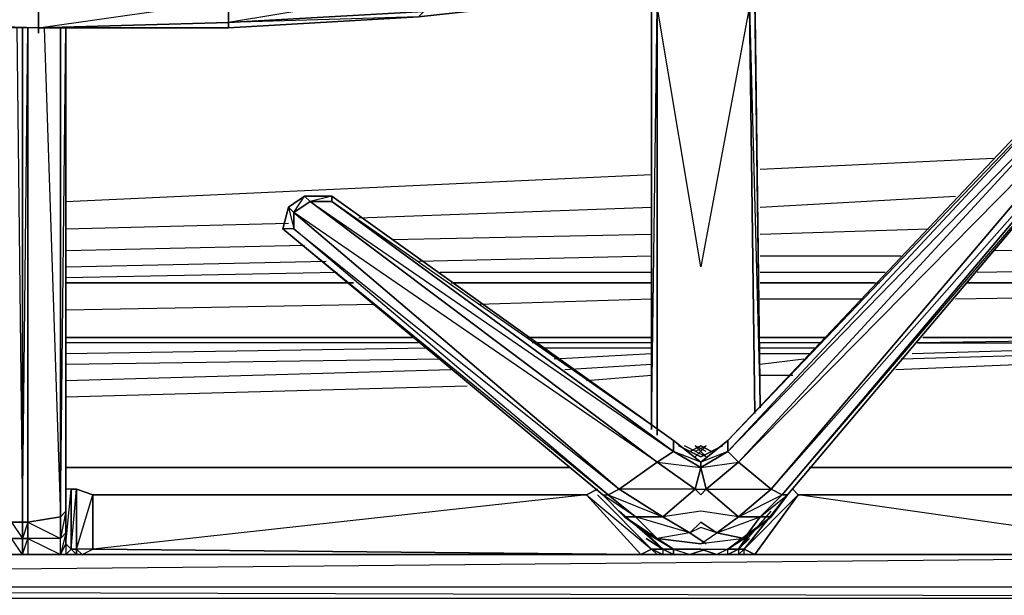
# Model space of a CAD drawing. Units: inches. Extents: x 1736.5 to 1767.7, y -29.5 to 0.
# Drawn here: x 1752 to 1759.5, y -23.6 to -19.2 of the extents above; entities that cross this region are included whole.
import ezdxf

# ---------------------------------------------------------------- set-up
doc = ezdxf.new("R2010")
doc.units = ezdxf.units.IN
doc.header["$MEASUREMENT"] = 0
doc.layers.get('0').update_dxf_attribs({"true_color": 0x99e499})

msp = doc.modelspace()

# ---------------------------------------------------------------- linework, layer by layer
at = {"color": 133}
for points in [[(1753.5584, -19.25), (1755.0104, -19.1671), (1756.8767, -18.96), (1755.0104, -19.1671), (1755.0518, -19.1257), (1756.9182, -18.9186), (1756.8767, -18.96), (1757.1253, -18.96), (1757.1667, -18.9186), (1756.9182, -18.9186), (1756.8767, -18.96), (1757.1253, -18.96), (1757.3325, -18.96), (1757.4982, -18.96)], [(1756.7919, -18.96), (1756.7919, -19.0429), (1756.7919, -22.3198), (1756.7919, -20.7435)], [(1756.7919, -20.7435), (1756.7919, -22.3198), (1756.7919, -19.0429), (1756.7919, -18.96), (1756.7919, -19.0014), (1756.7919, -19.0429), (1756.8333, -19.0014), (1756.8333, -19.0843), (1756.8333, -22.3612)], [(1757.581, -22.1955), (1757.5396, -19.0843), (1757.1667, -21.0749), (1756.8333, -19.0843), (1757.1667, -19.0843), (1757.5396, -19.0843), (1757.5396, -19.0014), (1757.1667, -19.0014), (1757.4982, -18.96), (1757.1667, -18.96), (1757.4982, -18.96), (1757.5396, -19.0014), (1757.1667, -19.0429), (1756.8333, -19.0014), (1757.1667, -19.0014), (1756.8767, -18.96)], [(1753.5584, -19.25), (1755.0104, -19.1671), (1753.5584, -19.2086), (1752.1083, -19.25), (1753.5584, -19.25), (1753.5584, -19.2086), (1753.5584, -19.0429)], [(1752.1083, -19.25), (1753.5584, -19.0429)], [(1756.7919, -22.3198), (1756.7919, -19.0429), (1756.8333, -19.0843)], [(1756.7919, -22.3198), (1756.8333, -19.0843), (1756.7919, -19.0429)], [(1757.5396, -19.0843), (1757.581, -19.0429), (1757.6225, -22.154)], [(1750.6997, -19.25), (1750.6583, -19.2086), (1752.1083, -19.25), (1752.1083, -19.2914)], [(1752.1083, -19.2914), (1752.1083, -19.25), (1750.6997, -19.25), (1751.6526, -19.25), (1751.6526, -22.9846), (1751.6112, -22.9432)], [(1751.9426, -19.25), (1751.9841, -23.026)], [(1751.9841, -23.026), (1751.9841, -19.25)], [(1752.1083, -19.2914), (1752.1083, -19.25), (1753.5584, -19.2086), (1753.5584, -19.25), (1752.2741, -19.25), (1752.2741, -22.9846), (1752.3155, -22.9432)], [(1752.1498, -19.25), (1752.2741, -22.9846)], [(1752.3155, -19.25), (1752.3155, -22.9432), (1752.3155, -23.1089), (1752.3155, -23.1918), (1752.3155, -22.7341), (1752.3155, -23.1918), (1752.3155, -22.7755), (1752.3155, -23.1918), (1752.3569, -22.7755), (1752.3569, -23.2332)], [(1761.5188, -22.7755), (1761.1874, -22.7755), (1761.1045, -22.8169), (1757.9125, -22.8169), (1757.581, -23.2746), (1757.4982, -23.2332), (1757.8296, -22.8169), (1757.4982, -23.2332), (1757.4567, -23.2332), (1757.5396, -23.1089), (1757.7053, -22.9846), (1757.8296, -22.8169), (1760.566, -19.5814), (1760.566, -19.4157), (1760.4417, -19.3329), (1760.2759, -19.3329), (1757.3739, -22.4026), (1757.1667, -22.5683), (1757.1667, -22.6098)], [(1760.5245, -19.5814), (1760.566, -19.5814), (1757.8296, -22.8169), (1757.7882, -22.8169), (1760.5245, -19.5814), (1760.5245, -19.4572), (1760.4002, -19.3743), (1760.2759, -19.3743), (1757.3739, -22.4855), (1760.4002, -19.3743), (1757.4567, -22.5683), (1760.5245, -19.4572), (1757.7053, -22.7755), (1760.5245, -19.5814), (1757.7882, -22.8169), (1760.566, -19.5814), (1757.8296, -22.8169), (1760.566, -19.5814), (1760.5245, -19.5814), (1760.566, -19.4157), (1760.4417, -19.3329)], [(1757.1667, -22.6098), (1757.1667, -22.5683), (1756.9596, -22.4026), (1754.3475, -20.5363), (1754.1404, -20.5363), (1754.0161, -20.6192), (1753.9747, -20.7849), (1756.419, -22.8169), (1756.5847, -22.9846), (1756.7505, -23.1089), (1756.8767, -23.2332)], [(1754.3475, -20.5363), (1756.9596, -22.4026), (1756.9596, -22.4855), (1754.3475, -20.5777), (1754.3475, -20.5363), (1754.1404, -20.5363), (1754.3475, -20.5363), (1754.1818, -20.5777), (1754.1404, -20.5363), (1754.0161, -20.6192), (1753.9747, -20.7849), (1756.419, -22.8169), (1753.9747, -20.7849), (1754.0161, -20.6192), (1754.0575, -20.7849), (1753.9747, -20.7849), (1756.419, -22.8169), (1756.4605, -22.8169), (1754.0575, -20.7849)], [(1756.419, -22.8169), (1756.4605, -22.8169), (1756.5433, -22.7755), (1754.0575, -20.6606), (1754.1404, -20.5363), (1754.0161, -20.6192), (1754.0575, -20.6606), (1754.0575, -20.7849), (1756.5433, -22.7755), (1756.8333, -22.5683), (1754.0575, -20.6606), (1754.1818, -20.5777), (1756.8333, -22.5683), (1756.9596, -22.4855)], [(1757.1667, -22.5683), (1756.9596, -22.4026), (1754.3475, -20.5777), (1754.3475, -20.5363), (1756.9596, -22.4026), (1756.9596, -22.4855)], [(1757.001, -22.444), (1757.1667, -22.5269), (1757.3325, -22.444)], [(1757.2082, -22.4855), (1757.1253, -22.444), (1757.2082, -22.5269), (1757.0424, -22.444)], [(1757.0839, -22.4855), (1757.1667, -22.444), (1757.2496, -22.4855)], [(1757.1253, -22.5269), (1757.2082, -22.444), (1757.1253, -22.4855)], [(1757.4567, -23.2332), (1757.4567, -23.2746), (1757.4982, -23.2332), (1757.8296, -22.8169), (1757.7882, -22.8169), (1757.7053, -22.7755), (1757.4567, -22.5683), (1757.3739, -22.4855), (1757.1667, -22.6098), (1757.4567, -22.5683), (1757.2082, -22.7755), (1757.7053, -22.7755), (1757.4567, -22.9846), (1757.2082, -22.7755), (1757.1667, -22.6098), (1757.1667, -22.5683)], [(1757.3739, -23.2746), (1757.3739, -23.2332), (1757.4982, -23.1503), (1757.1667, -23.1918), (1757.291, -23.1089), (1757.1667, -23.0675), (1757.0839, -23.1089), (1757.1667, -23.026), (1757.291, -23.1089), (1757.4567, -22.9846), (1757.1667, -22.9432), (1756.8767, -22.9846), (1757.0839, -23.1089), (1756.8333, -23.1503), (1756.5847, -22.9846), (1756.6676, -22.9846), (1756.4605, -22.8169), (1756.8767, -22.9846), (1757.1253, -22.7755), (1756.8333, -22.5683), (1757.1667, -22.6098), (1757.1253, -22.7755), (1756.5433, -22.7755), (1756.8767, -22.9846), (1756.6676, -22.9846), (1756.419, -22.8169), (1756.5847, -22.9846), (1756.7505, -23.1089), (1756.8767, -23.2332), (1756.5433, -22.9432)], [(1757.1253, -22.7755), (1757.1667, -22.6098)], [(1757.1667, -22.6098), (1757.2082, -22.7755)], [(1756.9596, -23.2746), (1756.8767, -23.2746), (1756.9596, -23.2746), (1757.0839, -23.2746), (1756.9596, -23.2746), (1756.8333, -23.2746), (1752.4398, -23.2746), (1752.5226, -23.2332), (1752.3984, -23.2332), (1752.5226, -22.8169), (1752.3984, -22.7755), (1752.3569, -22.7755), (1752.3155, -22.7755), (1752.3155, -23.1918), (1752.3569, -23.2332), (1752.3569, -22.7755), (1752.3984, -22.7755)], [(1752.3155, -22.7755), (1752.3155, -23.1918), (1752.3155, -23.1089), (1752.3155, -22.9432)], [(1752.3569, -22.7755), (1752.3155, -22.7755)], [(1756.3776, -22.7755), (1756.2947, -22.8169), (1756.7919, -23.2332), (1756.8767, -23.2332), (1756.7505, -23.1503)], [(1757.0839, -23.1089), (1757.1667, -23.026), (1757.0839, -23.1089), (1756.8767, -22.9846), (1757.1253, -22.7755)], [(1757.2082, -22.7755), (1757.4567, -22.9846), (1757.291, -23.1089), (1757.1667, -23.026), (1757.291, -23.1089)], [(1757.871, -22.7755), (1757.9125, -22.8169)], [(1761.1045, -23.2746), (1757.9125, -22.8169), (1757.871, -22.7755)], [(1756.3776, -22.8169), (1756.7919, -23.2332), (1756.709, -23.2746), (1756.2947, -22.8169), (1752.5226, -22.8169), (1756.2947, -22.8169), (1752.5226, -23.2332), (1756.709, -23.2746), (1752.4398, -23.2746), (1756.8333, -23.2746), (1752.4398, -23.2746), (1752.5226, -23.2332), (1752.5226, -22.8169)], [(1756.2947, -22.8169), (1752.5226, -22.8169)], [(1756.8767, -23.2332), (1756.7919, -23.2332), (1756.3776, -22.8169), (1756.7919, -23.2332), (1756.709, -23.2746), (1756.2947, -22.8169)], [(1752.3155, -23.1089), (1752.3155, -22.9432), (1752.2741, -23.1503), (1752.3155, -23.1089), (1752.2741, -23.2746), (1752.3155, -23.2746), (1752.3984, -23.2746)], [(1761.1874, -23.2332), (1761.4774, -23.2746), (1761.146, -23.2746), (1761.5188, -23.2746), (1757.3739, -23.2746), (1757.4982, -23.2746), (1757.4982, -23.2332), (1757.4567, -23.2332), (1757.7053, -22.9432)], [(1752.2741, -22.9846), (1752.0255, -23.026)], [(1757.2082, -23.1918), (1757.0839, -23.1089), (1756.6676, -22.9846), (1756.8333, -23.1503), (1756.7505, -23.1089), (1756.9596, -23.2332), (1757.1667, -23.2332), (1757.291, -23.2746), (1757.1667, -23.2332), (1757.3739, -23.2332), (1757.291, -23.2746), (1757.3739, -23.2746), (1757.4567, -23.2746), (1757.291, -23.2746), (1757.3739, -23.2746)], [(1751.9841, -23.026), (1751.9012, -23.026)], [(1752.0255, -23.026), (1751.9841, -23.026)], [(1752.2741, -23.2746), (1752.2741, -23.1503), (1752.3155, -23.1089), (1752.3155, -23.1918), (1752.3155, -23.2746), (1752.1912, -23.2746), (1752.3984, -23.2746), (1752.3155, -23.2746), (1752.1912, -23.2746), (1752.0255, -23.2746), (1751.9841, -23.2746), (1751.9012, -23.2746), (1751.9841, -23.2746), (1751.9012, -23.1503), (1751.9841, -23.1503), (1751.9841, -23.2746), (1752.0255, -23.2746), (1752.1912, -23.2746)], [(1752.3155, -23.1089), (1752.3155, -23.1918), (1752.2741, -23.2746)], [(1756.9596, -23.2332), (1756.8767, -23.2332), (1756.7505, -23.1089), (1756.8333, -23.1503)], [(1757.0839, -23.1089), (1756.8333, -23.1503), (1756.9596, -23.2332), (1756.9596, -23.2746)], [(1757.1667, -23.1918), (1756.8333, -23.1503), (1756.9596, -23.2332), (1757.0839, -23.2746)], [(1756.9596, -23.2746), (1756.8767, -23.2332), (1756.9596, -23.2332), (1756.8333, -23.1503), (1757.1667, -23.1918)], [(1757.291, -23.2746), (1757.3739, -23.2746), (1757.3739, -23.2332), (1757.291, -23.2746), (1757.1667, -23.2332), (1757.3739, -23.2332), (1757.4982, -23.1503), (1757.5396, -23.1089), (1757.4567, -23.2332), (1757.3739, -23.2332), (1757.4982, -23.1503)], [(1757.4567, -23.2332), (1757.5396, -23.1503)], [(1752.3569, -23.2332), (1752.3155, -23.2746), (1752.2741, -23.2746), (1752.3155, -23.1918), (1752.3569, -23.2332), (1752.3155, -23.2746), (1752.1912, -23.2746)], [(1752.3569, -23.2332), (1752.3155, -23.1918), (1752.2741, -23.2746)], [(1752.3569, -23.2332), (1752.3984, -23.2332)], [(1752.5226, -23.2332), (1756.709, -23.2746), (1756.8333, -23.2746), (1752.4398, -23.2746), (1752.3984, -23.2746), (1752.3984, -23.2332)], [(1756.8767, -23.2746), (1756.7919, -23.2332), (1756.8767, -23.2332), (1756.9596, -23.2332), (1756.9596, -23.2746)], [(1756.8767, -23.2332), (1756.9596, -23.2746)], [(1757.1667, -23.2332), (1756.9596, -23.2332), (1757.0839, -23.2746), (1757.2082, -23.2332)], [(1757.1667, -23.2332), (1757.291, -23.2746), (1757.3739, -23.2746)], [(1757.4567, -23.2332), (1757.4982, -23.2332), (1757.4567, -23.2746), (1757.3739, -23.2746), (1757.4982, -23.2746)], [(1757.4567, -23.2746), (1757.3739, -23.2746), (1757.4567, -23.2332)], [(1757.4567, -23.2332), (1757.3739, -23.2746)], [(1757.3739, -23.2746), (1757.3739, -23.2332), (1757.4567, -23.2332)], [(1751.9012, -23.2746), (1751.9841, -23.2746)], [(1752.2741, -23.2746), (1752.3155, -23.2746), (1752.1912, -23.2746)], [(1756.8333, -23.2746), (1756.709, -23.2746)], [(1757.4982, -23.2746), (1761.146, -23.2746)], [(1761.1045, -23.2746), (1761.146, -23.2746), (1761.1045, -23.2746), (1757.581, -23.2746)]]:
    msp.add_lwpolyline(points, dxfattribs=at)
for points in [[(1755.0518, -18.96), (1755.0518, -19.1257), (1753.5584, -19.2086), (1753.5584, -19.0429)], [(1755.0518, -18.96), (1753.5584, -19.2086), (1755.0518, -19.1257)], [(1757.581, -18.96), (1757.4982, -18.96), (1757.581, -19.0014), (1757.581, -19.0429), (1757.5396, -19.0843), (1757.6225, -22.154), (1757.581, -19.0429), (1757.581, -18.96), (1757.581, -19.0014)], [(1757.581, -18.96), (1757.581, -19.0429), (1757.6225, -22.154)], [(1757.581, -18.96), (1757.6225, -22.154)], [(1752.1083, -19.0843), (1752.1083, -19.25), (1750.6583, -19.2086), (1750.6583, -19.0429)], [(1752.1083, -19.0843), (1750.6583, -19.2086), (1752.1083, -19.25)], [(1753.5584, -19.0429), (1753.5584, -19.2086), (1752.1083, -19.25), (1752.1083, -19.0843)], [(1756.8333, -19.0843), (1756.8333, -22.3612)], [(1757.581, -22.1955), (1757.5396, -19.0843)], [(1755.0518, -19.1257), (1755.0104, -19.1671), (1753.5584, -19.25), (1753.5584, -19.2086)], [(1751.9841, -23.026), (1751.9841, -19.25)], [(1751.9841, -23.026), (1752.0255, -19.25), (1752.0255, -23.026)], [(1752.0255, -19.25), (1752.0255, -23.026)], [(1753.5584, -19.25), (1752.2741, -19.25)], [(1752.2741, -19.25), (1752.2741, -22.9846)], [(1752.2741, -22.9846), (1752.3155, -19.25), (1752.3155, -22.9432)], [(1752.3155, -19.25), (1752.3155, -22.9432)], [(1760.2759, -19.3329), (1760.2759, -19.3743), (1757.3739, -22.4855), (1757.3739, -22.4026)], [(1760.2759, -19.3329), (1760.2759, -19.3743), (1757.3739, -22.4026)], [(1757.3739, -22.4855), (1760.2759, -19.3743), (1760.4002, -19.3743), (1757.4567, -22.5683)], [(1757.4567, -22.5683), (1760.4002, -19.3743), (1760.5245, -19.4572), (1757.7053, -22.7755)], [(1757.7053, -22.7755), (1760.5245, -19.4572), (1760.5245, -19.5814), (1757.7882, -22.8169)], [(1754.1404, -20.5363), (1754.1818, -20.5777), (1754.0575, -20.6606), (1754.0161, -20.6192)], [(1754.3475, -20.5363), (1754.3475, -20.5777), (1754.1818, -20.5777), (1754.1404, -20.5363)], [(1756.8333, -22.5683), (1756.5433, -22.7755), (1754.0575, -20.6606), (1754.1818, -20.5777)], [(1756.9596, -22.4855), (1756.8333, -22.5683), (1754.1818, -20.5777), (1754.3475, -20.5777)], [(1754.3475, -20.5777), (1754.1818, -20.5777), (1756.9596, -22.4855)], [(1754.0575, -20.6606), (1754.0575, -20.7849), (1753.9747, -20.7849), (1754.0161, -20.6192)], [(1756.5433, -22.7755), (1756.4605, -22.8169), (1754.0575, -20.7849), (1754.0575, -20.6606)], [(1756.4605, -22.8169), (1754.0575, -20.7849), (1753.9747, -20.7849)], [(1757.1667, -22.5683), (1757.1667, -22.6098), (1756.9596, -22.4855), (1756.9596, -22.4026)], [(1757.1667, -22.5683), (1757.3739, -22.4026), (1757.3739, -22.4855), (1757.1667, -22.6098)], [(1757.1667, -22.5683), (1757.3739, -22.4026), (1757.3739, -22.4855)], [(1757.1667, -22.6098), (1757.1253, -22.7755), (1756.8333, -22.5683), (1756.9596, -22.4855)], [(1757.1667, -22.5683), (1756.9596, -22.4855), (1757.1667, -22.6098)], [(1757.001, -22.444), (1757.1667, -22.5269)], [(1757.0839, -22.4855), (1757.1667, -22.444)], [(1757.2082, -22.5269), (1757.1253, -22.444)], [(1757.2082, -22.444), (1757.1253, -22.5269)], [(1757.1667, -22.444), (1757.2496, -22.4855)], [(1757.1667, -22.5269), (1757.3325, -22.444)], [(1757.1667, -22.6098), (1757.3739, -22.4855), (1757.4567, -22.5683), (1757.2082, -22.7755)], [(1757.1253, -22.7755), (1756.8767, -22.9846), (1756.5433, -22.7755), (1756.8333, -22.5683)], [(1757.2082, -22.7755), (1757.4567, -22.5683), (1757.7053, -22.7755), (1757.4567, -22.9846)], [(1752.3984, -23.2332), (1752.3569, -23.2332), (1752.3984, -22.7755), (1752.3984, -23.2332), (1752.3984, -23.2746), (1752.4398, -23.2746), (1752.3155, -23.2746), (1752.4398, -23.2746)], [(1752.3569, -23.2332), (1752.3569, -22.7755), (1752.3984, -22.7755), (1752.3984, -23.2332)], [(1752.3984, -23.2332), (1752.3984, -22.7755), (1752.5226, -22.8169), (1752.5226, -23.2332)], [(1756.2947, -22.8169), (1756.3776, -22.7755)], [(1756.8767, -22.9846), (1756.6676, -22.9846), (1756.4605, -22.8169), (1756.5433, -22.7755)], [(1757.1253, -22.7755), (1757.1667, -22.8169)], [(1757.1667, -22.7755), (1757.2082, -22.7755), (1757.1667, -22.8169), (1757.1253, -22.7755)], [(1757.1667, -22.8169), (1757.2082, -22.7755)], [(1757.4567, -22.9846), (1757.7053, -22.7755), (1757.7882, -22.8169), (1757.6225, -22.9846)], [(1761.1045, -22.8169), (1761.1874, -22.7755), (1761.1045, -23.2746), (1761.1045, -22.8169), (1757.9125, -22.8169)], [(1752.5226, -23.2332), (1752.5226, -22.8169), (1756.2947, -22.8169), (1756.709, -23.2746)], [(1756.6676, -22.9846), (1756.5847, -22.9846), (1756.419, -22.8169), (1756.4605, -22.8169)], [(1757.4567, -22.9846), (1757.7882, -22.8169), (1757.6225, -22.9846)], [(1757.4982, -23.2332), (1757.9125, -22.8169), (1757.581, -23.2746)], [(1761.1045, -23.2746), (1757.581, -23.2746), (1757.9125, -22.8169), (1761.1045, -22.8169)], [(1757.8296, -22.8169), (1757.7053, -22.9846), (1757.6225, -22.9846), (1757.7882, -22.8169)], [(1757.6225, -22.9846), (1757.8296, -22.8169), (1757.7053, -22.9846)], [(1752.3155, -22.9432), (1752.3155, -23.1089), (1752.2741, -23.1503), (1752.2741, -22.9846)], [(1752.2741, -23.1503), (1752.0255, -23.1503), (1752.0255, -23.026), (1752.2741, -22.9846)], [(1752.2741, -22.9846), (1752.0255, -23.026), (1752.2741, -23.1503), (1752.0255, -23.1503), (1752.2741, -23.2746), (1752.1912, -23.2746), (1752.0255, -23.2746), (1752.2741, -23.2746), (1752.2741, -23.1503)], [(1756.8333, -23.1503), (1756.7505, -23.1089), (1756.5847, -22.9846), (1756.6676, -22.9846)], [(1757.0839, -23.1089), (1756.8333, -23.1503), (1756.6676, -22.9846), (1756.8767, -22.9846)], [(1757.291, -23.1089), (1757.4567, -22.9846), (1757.6225, -22.9846), (1757.4982, -23.1503)], [(1757.291, -23.1089), (1757.6225, -22.9846), (1757.4982, -23.1503)], [(1757.4982, -23.1503), (1757.6225, -22.9846), (1757.7053, -22.9846), (1757.5396, -23.1089)], [(1757.4982, -23.1503), (1757.7053, -22.9846), (1757.5396, -23.1089)], [(1751.9841, -23.1503), (1751.9012, -23.1503), (1751.9012, -23.026), (1751.9841, -23.026)], [(1751.9012, -23.026), (1751.9841, -23.1503), (1751.9841, -23.026)], [(1752.0255, -23.026), (1752.0255, -23.1503), (1751.9841, -23.1503), (1751.9841, -23.026)], [(1752.0255, -23.1503), (1752.0255, -23.026), (1751.9841, -23.1503), (1752.0255, -23.1503), (1752.0255, -23.2746), (1751.9841, -23.2746), (1752.0255, -23.1503)], [(1751.9012, -23.1503), (1751.9841, -23.1503), (1751.9841, -23.2746), (1751.9012, -23.2746)], [(1752.0255, -23.1503), (1752.0255, -23.2746), (1751.9841, -23.2746), (1751.9841, -23.1503)], [(1752.2741, -23.2746), (1752.2741, -23.1503), (1752.0255, -23.1503), (1752.2741, -23.2746), (1752.0255, -23.2746), (1752.1912, -23.2746)], [(1756.8767, -23.2332), (1756.7505, -23.1503)], [(1757.0839, -23.1089), (1757.2082, -23.1918)], [(1757.1667, -23.1918), (1757.291, -23.1089), (1757.4982, -23.1503)], [(1757.4567, -23.2332), (1757.5396, -23.1089), (1757.3739, -23.2332)], [(1757.5396, -23.1503), (1757.4567, -23.2332)], [(1752.3984, -23.2746), (1752.3155, -23.2746), (1752.4398, -23.2746), (1752.5226, -23.2332), (1752.3984, -23.2332)], [(1752.3569, -23.2332), (1752.3984, -23.2746), (1752.3155, -23.2746)], [(1756.8333, -23.2746), (1756.709, -23.2746), (1756.7919, -23.2332), (1756.8767, -23.2746)], [(1756.7919, -23.2332), (1756.8767, -23.2746), (1756.8333, -23.2746)], [(1756.9596, -23.2746), (1756.8767, -23.2332), (1756.8767, -23.2746), (1756.9596, -23.2746), (1756.8333, -23.2746)], [(1757.0839, -23.2746), (1756.9596, -23.2746), (1756.9596, -23.2332)], [(1757.2082, -23.2332), (1757.0839, -23.2746)], [(1757.3739, -23.2746), (1757.4567, -23.2332)], [(1757.4982, -23.2746), (1757.4567, -23.2746), (1757.4982, -23.2332), (1757.581, -23.2746)], [(1761.1045, -23.2746), (1761.1874, -23.2332), (1761.4774, -23.2746), (1761.5188, -23.2746), (1761.146, -23.2746), (1757.4982, -23.2746), (1757.581, -23.2746)], [(1752.3155, -23.2746), (1752.3984, -23.2746), (1752.3155, -23.2746), (1752.1912, -23.2746)], [(1756.8767, -23.2746), (1756.8333, -23.2746), (1756.9596, -23.2746)], [(1756.9596, -23.2746), (1756.8767, -23.2746), (1757.0839, -23.2746)], [(1757.3739, -23.2746), (1757.4567, -23.2746), (1757.3739, -23.2746), (1757.291, -23.2746)], [(1757.3739, -23.2746), (1757.4982, -23.2746), (1761.146, -23.2746), (1761.5188, -23.2746)], [(1757.4567, -23.2746), (1757.3739, -23.2746), (1757.4982, -23.2746)], [(1757.581, -23.2746), (1757.4982, -23.2746), (1761.146, -23.2746)]]:
    msp.add_lwpolyline(points, close=True, dxfattribs=at)
at = {"color": 21}
for points in [[(1757.6225, -20.3292), (1759.4039, -20.2463)], [(1757.6225, -20.3292), (1759.4039, -20.2463)], [(1752.3155, -20.5777), (1756.7919, -20.3706)], [(1752.3155, -20.5777), (1756.7919, -20.3706)], [(1757.6225, -20.6192), (1759.1139, -20.5363)], [(1757.6225, -20.6192), (1759.1139, -20.5363)], [(1754.5547, -20.702), (1756.7919, -20.6192)], [(1754.5547, -20.702), (1756.7919, -20.6192)], [(1752.3155, -20.7849), (1754.0161, -20.7435)], [(1752.3155, -20.7849), (1754.0161, -20.7435)], [(1754.8033, -20.8677), (1756.7919, -20.8263)], [(1754.8033, -20.8677), (1756.7919, -20.8263)], [(1757.6225, -20.8263), (1758.9068, -20.7849)], [(1757.6225, -20.8263), (1758.9068, -20.7849)], [(1752.3155, -20.9506), (1754.1404, -20.9092)], [(1752.3155, -20.9506), (1754.1404, -20.9092)], [(1759.4039, -20.9506), (1764.5866, -20.9092)], [(1759.4039, -20.9506), (1764.5866, -20.9092)], [(1752.3155, -21.0749), (1754.3061, -21.0335)], [(1752.3155, -21.0749), (1754.3061, -21.0335)], [(1755.0104, -21.0335), (1756.7919, -20.992)], [(1755.0104, -21.0335), (1756.7919, -20.992)], [(1757.6225, -20.992), (1758.6996, -20.992)], [(1757.6225, -20.992), (1758.6996, -20.992)], [(1752.3155, -21.1577), (1754.389, -21.1163)], [(1752.3155, -21.1577), (1754.389, -21.1163)], [(1755.1761, -21.1163), (1756.7919, -21.1163)], [(1755.1761, -21.1163), (1756.7919, -21.1163)], [(1757.6225, -21.1163), (1758.5753, -21.1163)], [(1757.6225, -21.1163), (1758.5753, -21.1163)], [(1759.2797, -21.1163), (1761.6846, -21.0749)], [(1759.2797, -21.1163), (1761.6846, -21.0749)], [(1752.3155, -21.1992), (1754.4718, -21.1992)], [(1752.3155, -21.1992), (1754.5132, -21.1992)], [(1754.5132, -21.1992), (1752.3155, -21.1992), (1754.4718, -21.1992)], [(1755.259, -21.1992), (1756.7919, -21.1992)], [(1755.259, -21.1992), (1756.7919, -21.1992)], [(1757.6225, -21.1992), (1758.5339, -21.1992)], [(1757.6225, -21.1992), (1758.4925, -21.1992)], [(1758.4925, -21.1992), (1757.6225, -21.1992), (1758.5339, -21.1992)], [(1759.1968, -21.1992), (1761.6431, -21.1992)], [(1759.1968, -21.1992), (1761.6431, -21.1992)], [(1761.6431, -21.282), (1759.1139, -21.3235)], [(1754.679, -21.3649), (1752.3155, -21.4063)], [(1756.7919, -21.3235), (1755.4661, -21.3649)], [(1758.4096, -21.3235), (1757.6225, -21.3235)], [(1755.0104, -21.6569), (1752.3155, -21.6569)], [(1755.0104, -21.6569), (1752.3155, -21.6569)], [(1756.7919, -21.6569), (1755.8804, -21.6569)], [(1756.7919, -21.6569), (1755.8804, -21.6569)], [(1758.0782, -21.6569), (1757.6225, -21.6569)], [(1758.0782, -21.6569), (1757.6225, -21.6569)], [(1761.6017, -21.6155), (1758.8239, -21.6569), (1761.6017, -21.6569), (1758.7825, -21.7397)], [(1761.6017, -21.6155), (1758.8239, -21.6569), (1761.6017, -21.6569), (1758.7825, -21.7397)], [(1755.0933, -21.6983), (1752.3155, -21.7397)], [(1755.0933, -21.6983), (1752.3155, -21.7397)], [(1756.7919, -21.6983), (1755.9633, -21.6983)], [(1756.7919, -21.6983), (1755.9633, -21.6983)], [(1756.7919, -21.7397), (1756.0462, -21.7812)], [(1756.7919, -21.7397), (1756.0462, -21.7812)], [(1758.0368, -21.6983), (1757.6225, -21.6983)], [(1758.0368, -21.6983), (1757.6225, -21.6983)], [(1757.9953, -21.7397), (1757.6225, -21.7397)], [(1757.9953, -21.7397), (1757.6225, -21.7397)], [(1761.6017, -21.7397), (1758.6582, -21.864)], [(1761.6017, -21.7397), (1758.6582, -21.864)], [(1761.6017, -21.6983), (1758.6996, -21.7812)], [(1761.6017, -21.6983), (1758.6996, -21.7812)], [(1755.1761, -21.7812), (1752.3155, -21.8226)], [(1755.1761, -21.7812), (1752.3155, -21.8226)], [(1757.9539, -21.7812), (1757.6225, -21.8226)], [(1757.9539, -21.7812), (1757.6225, -21.8226)], [(1755.259, -21.864), (1752.3155, -21.9469)], [(1755.259, -21.864), (1752.3155, -21.9469)], [(1756.7919, -21.8226), (1756.129, -21.864)], [(1756.7919, -21.8226), (1756.129, -21.864)], [(1756.7919, -21.9055), (1756.2947, -21.9469)], [(1756.7919, -21.9055), (1756.2947, -21.9469)], [(1757.871, -21.9055), (1757.6225, -21.9055)], [(1757.871, -21.9055), (1757.6225, -21.9055)], [(1755.3833, -21.9883), (1752.3155, -22.0712)], [(1755.3833, -21.9883), (1752.3155, -22.0712)], [(1752.3155, -22.6098), (1756.1704, -22.6098)], [(1756.1704, -22.6098), (1752.3155, -22.6098)], [(1757.9953, -22.6098), (1761.5188, -22.6098)], [(1761.5188, -22.6098), (1757.9953, -22.6098)], [(1767.6958, -23.5232), (1767.1158, -23.2746), (1767.6958, -23.5232), (1766.9501, -23.5232), (1737.308, -23.5232), (1737.308, -23.6061), (1736.5623, -23.5646), (1736.5623, -23.6061), (1737.308, -23.6061), (1766.9501, -23.6061), (1766.9501, -25.0995), (1766.9501, -23.6061), (1766.9087, -25.0995)], [(1766.9501, -23.2746), (1766.9501, -23.5232), (1737.308, -23.5232), (1737.308, -23.6061), (1766.9501, -23.6061), (1767.6958, -23.6061)], [(1763.7166, -23.2746), (1737.308, -23.5232)]]:
    msp.add_lwpolyline(points, dxfattribs=at)
for points in [[(1756.7919, -21.1992), (1755.259, -21.1992)], [(1761.6431, -21.1992), (1759.1968, -21.1992)], [(1752.3155, -21.6155), (1754.969, -21.6155)], [(1752.3155, -21.6155), (1754.969, -21.6155)], [(1755.839, -21.6155), (1756.7919, -21.6155)], [(1755.839, -21.6155), (1756.7919, -21.6155)], [(1757.6225, -21.6155), (1758.1196, -21.6155)], [(1757.6225, -21.6155), (1758.1196, -21.6155)], [(1758.8654, -21.6155), (1761.6017, -21.6155)], [(1758.8654, -21.6155), (1761.6017, -21.6155)], [(1756.1704, -22.6098), (1752.3155, -22.6098)], [(1761.5188, -22.6098), (1757.9953, -22.6098)], [(1757.291, -23.2746), (1757.0839, -23.2746)], [(1757.0839, -23.2746), (1757.291, -23.2746)], [(1766.9501, -23.6061), (1766.9501, -23.5232), (1737.308, -23.5232)]]:
    msp.add_lwpolyline(points, close=True, dxfattribs=at)

doc.saveas('drawing.dxf')
